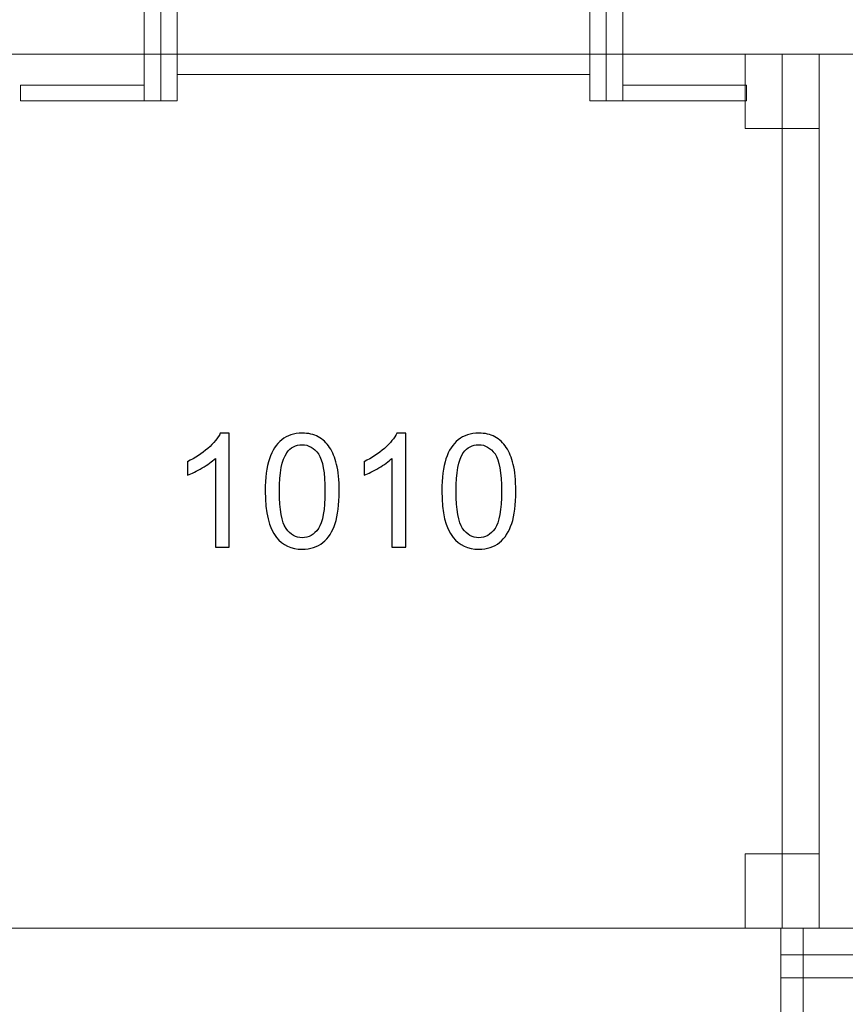
# Model space of a CAD drawing. Units: centimetres. Extents: x -29.5 to -0.6, y -3.5 to 19.9.
# Drawn here: x -20.3 to -19.3, y 14.7 to 15.9 of the extents above; entities that cross this region are included whole.
import ezdxf

# ---------------------------------------------------------------- set-up
doc = ezdxf.new("R2010")
doc.units = ezdxf.units.CM
doc.header["$MEASUREMENT"] = 0
doc.layers.add('Layer 1', color=7, linetype='Continuous')

msp = doc.modelspace()

# ---------------------------------------------------------------- linework, layer by layer
at = {"layer": 'Layer 1', "color": 242, "lineweight": 20}
msp.add_open_spline([(-11.37166, -0.67048), (-11.37166, -0.67048), (-11.37166, -2.32366), (-11.37166, -2.32366), (-11.37166, -2.32366), (-11.37166, -2.81657), (-10.96837, -3.21983), (-10.4755, -3.21983), (-10.4755, -3.21983), (-10.4755, -3.21983), (-9.7576, -3.21983), (-9.7576, -3.21983), (-9.7576, -3.21983), (-9.26474, -3.21983), (-8.86145, -2.81658), (-8.86145, -2.32366), (-8.86145, -2.32366), (-8.86145, -2.32366), (-8.86145, -1.27263), (-8.86145, -1.27263), (-8.86145, -1.27263), (-8.86145, -1.27263), (-6.35631, -1.27263), (-6.35631, -1.27263), (-6.35631, -1.27263), (-5.44625, -1.27263), (-4.70167, -0.52808), (-4.70167, 0.38201), (-4.70167, 0.38201), (-4.70167, 0.38201), (-4.70167, 1.70753), (-4.70167, 1.70753), (-4.70167, 1.70753), (-4.70167, 2.61763), (-5.44625, 3.36218), (-6.35631, 3.36218), (-6.35631, 3.36218), (-6.35631, 3.36218), (-7.79596, 3.36218), (-7.79596, 3.36218), (-7.79596, 3.36218), (-7.79596, 3.36218), (-7.79596, 8.01576), (-7.79596, 8.01576), (-7.79596, 8.01576), (-7.79596, 8.01576), (-2.20464, 8.01576), (-2.20464, 8.01576), (-2.20464, 8.01576), (-1.29462, 8.01576), (-0.55004, 8.76031), (-0.55004, 9.6704), (-0.55004, 9.6704), (-0.55004, 9.6704), (-0.55004, 10.99592), (-0.55004, 10.99592), (-0.55004, 10.99592), (-0.55004, 11.90602), (-1.29462, 12.65057), (-2.20464, 12.65057), (-2.20464, 12.65057), (-2.20464, 12.65057), (-8.38447, 12.65057), (-8.38447, 12.65057), (-8.38447, 12.65057), (-8.62707, 12.65057), (-8.85791, 12.59763), (-9.06602, 12.50277), (-9.06602, 12.50277), (-9.06602, 12.50277), (-9.06602, 14.81168), (-9.06602, 14.81168), (-9.06602, 14.81168), (-9.06602, 15.49665), (-9.37037, 16.11392), (-9.85042, 16.53521), (-9.85042, 16.53521), (-9.83403, 16.60271), (-9.82532, 16.67314), (-9.82532, 16.7455), (-9.82532, 16.7455), (-9.82532, 16.7455), (-9.82532, 18.97147), (-9.82532, 18.97147), (-9.82532, 18.97147), (-9.82532, 19.46439), (-10.22862, 19.86763), (-10.72147, 19.86763), (-10.72147, 19.86763), (-10.72147, 19.86763), (-11.43937, 19.86763), (-11.43937, 19.86763), (-11.43937, 19.86763), (-11.93223, 19.86763), (-12.33553, 19.46438), (-12.33553, 18.97147), (-12.33553, 18.97147), (-12.33553, 18.97147), (-12.33553, 17.85666), (-12.33553, 17.85666), (-12.33553, 17.85666), (-12.45266, 18.23259), (-12.80475, 18.50747), (-13.2179, 18.50747), (-13.2179, 18.50747), (-13.2179, 18.50747), (-13.95794, 18.50747), (-13.95794, 18.50747), (-13.95794, 18.50747), (-14.28893, 18.50747), (-14.58068, 18.33102), (-14.74388, 18.06755), (-14.74388, 18.06755), (-14.9642, 18.37419), (-15.32379, 18.57487), (-15.72798, 18.57487), (-15.72798, 18.57487), (-15.72798, 18.57487), (-16.69827, 18.57487), (-16.69827, 18.57487), (-16.69827, 18.57487), (-17.36446, 18.57487), (-17.90948, 18.02987), (-17.90948, 17.36361), (-17.90948, 17.36361), (-17.90948, 17.36361), (-17.90948, 16.85868), (-17.90948, 16.85868), (-17.90948, 16.85868), (-17.90948, 16.85868), (-18.58181, 16.85868), (-18.58181, 16.85868), (-18.58181, 16.85868), (-18.58181, 16.85868), (-18.58181, 18.65396), (-18.58181, 18.65396), (-18.58181, 18.65396), (-18.58181, 19.14688), (-18.98511, 19.55012), (-19.47796, 19.55012), (-19.47796, 19.55012), (-19.47796, 19.55012), (-20.19586, 19.55012), (-20.19586, 19.55012), (-20.19586, 19.55012), (-20.68872, 19.55012), (-21.09202, 19.14687), (-21.09202, 18.65396), (-21.09202, 18.65396), (-21.09202, 18.65396), (-21.09202, 17.59885), (-21.09202, 17.59885), (-21.09202, 17.59885), (-21.09202, 17.59885), (-23.70394, 17.59885), (-23.70394, 17.59885), (-23.70394, 17.59885), (-24.614, 17.59885), (-25.35857, 16.8543), (-25.35857, 15.9442), (-25.35857, 15.9442), (-25.35857, 15.9442), (-25.35857, 14.61868), (-25.35857, 14.61868), (-25.35857, 14.61868), (-25.35857, 13.70859), (-24.614, 12.96404), (-23.70394, 12.96404), (-23.70394, 12.96404), (-23.70394, 12.96404), (-22.12361, 12.96404), (-22.12361, 12.96404), (-22.12361, 12.96404), (-22.12361, 12.96404), (-22.12361, 8.06538), (-22.12361, 8.06538), (-22.12361, 8.06538), (-22.12361, 8.06538), (-27.80858, 8.06538), (-27.80858, 8.06538), (-27.80858, 8.06538), (-28.71861, 8.06538), (-29.46319, 7.32083), (-29.46319, 6.41073), (-29.46319, 6.41073), (-29.46319, 6.41073), (-29.46319, 5.08521), (-29.46319, 5.08521), (-29.46319, 5.08521), (-29.46319, 4.17512), (-28.71861, 3.43057), (-27.80858, 3.43057), (-27.80858, 3.43057), (-27.80858, 3.43057), (-21.62875, 3.43057), (-21.62875, 3.43057), (-21.62875, 3.43057), (-21.45487, 3.43057), (-21.28707, 3.45783), (-21.1293, 3.50816), (-21.1293, 3.50816), (-21.1293, 3.50816), (-21.1293, 1.1562), (-21.1293, 1.1562), (-21.1293, 1.1562), (-21.1293, 0.3748), (-20.73324, -0.31851), (-20.13206, -0.73321), (-20.13206, -0.73321), (-20.13276, -0.74765), (-20.13314, -0.76219), (-20.13314, -0.77679), (-20.13314, -0.77679), (-20.13314, -0.77679), (-20.13314, -2.64998), (-20.13314, -2.64998), (-20.13314, -2.64998), (-20.13314, -3.14289), (-19.72985, -3.54615), (-19.23698, -3.54615), (-19.23698, -3.54615), (-19.23698, -3.54615), (-18.51908, -3.54615), (-18.51908, -3.54615), (-18.51908, -3.54615), (-18.02622, -3.54615), (-17.62293, -3.1429), (-17.62293, -2.64998), (-17.62293, -2.64998), (-17.62293, -2.64998), (-17.62293, -1.59725), (-17.62293, -1.59725), (-17.62293, -1.59725), (-17.47664, -1.91547), (-17.15449, -2.13782), (-16.78292, -2.13782), (-16.78292, -2.13782), (-16.78292, -2.13782), (-16.04288, -2.13782), (-16.04288, -2.13782), (-16.04288, -2.13782), (-15.68685, -2.13782), (-15.3762, -1.93369), (-15.22214, -1.63668), (-15.22214, -1.63668), (-15.04483, -2.0363), (-14.64384, -2.31684), (-14.18041, -2.31684), (-14.18041, -2.31684), (-14.18041, -2.31684), (-13.26812, -2.31684), (-13.26812, -2.31684), (-13.26812, -2.31684), (-12.6418, -2.31684), (-12.1293, -1.80439), (-12.1293, -1.17802), (-12.1293, -1.17802), (-12.1293, -1.17802), (-12.1293, -0.67048), (-12.1293, -0.67048), (-12.1293, -0.67048), (-12.1293, -0.67048), (-11.37166, -0.67048), (-11.37166, -0.67048)], degree=3, knots=[0, 0, 0, 0, 0.0149254, 0.0149254, 0.0149254, 0.0149254, 0.0298507, 0.0298507, 0.0298507, 0.0298507, 0.0447761, 0.0447761, 0.0447761, 0.0447761, 0.0597015, 0.0597015, 0.0597015, 0.0597015, 0.0746269, 0.0746269, 0.0746269, 0.0746269, 0.0895522, 0.0895522, 0.0895522, 0.0895522, 0.1044776, 0.1044776, 0.1044776, 0.1044776, 0.119403, 0.119403, 0.119403, 0.119403, 0.1343284, 0.1343284, 0.1343284, 0.1343284, 0.1492537, 0.1492537, 0.1492537, 0.1492537, 0.1641791, 0.1641791, 0.1641791, 0.1641791, 0.1791045, 0.1791045, 0.1791045, 0.1791045, 0.1940299, 0.1940299, 0.1940299, 0.1940299, 0.2089552, 0.2089552, 0.2089552, 0.2089552, 0.2238806, 0.2238806, 0.2238806, 0.2238806, 0.238806, 0.238806, 0.238806, 0.238806, 0.2537313, 0.2537313, 0.2537313, 0.2537313, 0.2686567, 0.2686567, 0.2686567, 0.2686567, 0.2835821, 0.2835821, 0.2835821, 0.2835821, 0.2985075, 0.2985075, 0.2985075, 0.2985075, 0.3134328, 0.3134328, 0.3134328, 0.3134328, 0.3283582, 0.3283582, 0.3283582, 0.3283582, 0.3432836, 0.3432836, 0.3432836, 0.3432836, 0.358209, 0.358209, 0.358209, 0.358209, 0.3731343, 0.3731343, 0.3731343, 0.3731343, 0.3880597, 0.3880597, 0.3880597, 0.3880597, 0.4029851, 0.4029851, 0.4029851, 0.4029851, 0.4179104, 0.4179104, 0.4179104, 0.4179104, 0.4328358, 0.4328358, 0.4328358, 0.4328358, 0.4477612, 0.4477612, 0.4477612, 0.4477612, 0.4626866, 0.4626866, 0.4626866, 0.4626866, 0.4776119, 0.4776119, 0.4776119, 0.4776119, 0.4925373, 0.4925373, 0.4925373, 0.4925373, 0.5074627, 0.5074627, 0.5074627, 0.5074627, 0.5223881, 0.5223881, 0.5223881, 0.5223881, 0.5373134, 0.5373134, 0.5373134, 0.5373134, 0.5522388, 0.5522388, 0.5522388, 0.5522388, 0.5671642, 0.5671642, 0.5671642, 0.5671642, 0.5820896, 0.5820896, 0.5820896, 0.5820896, 0.5970149, 0.5970149, 0.5970149, 0.5970149, 0.6119403, 0.6119403, 0.6119403, 0.6119403, 0.6268657, 0.6268657, 0.6268657, 0.6268657, 0.641791, 0.641791, 0.641791, 0.641791, 0.6567164, 0.6567164, 0.6567164, 0.6567164, 0.6716418, 0.6716418, 0.6716418, 0.6716418, 0.6865672, 0.6865672, 0.6865672, 0.6865672, 0.7014925, 0.7014925, 0.7014925, 0.7014925, 0.7164179, 0.7164179, 0.7164179, 0.7164179, 0.7313433, 0.7313433, 0.7313433, 0.7313433, 0.7462687, 0.7462687, 0.7462687, 0.7462687, 0.761194, 0.761194, 0.761194, 0.761194, 0.7761194, 0.7761194, 0.7761194, 0.7761194, 0.7910448, 0.7910448, 0.7910448, 0.7910448, 0.8059701, 0.8059701, 0.8059701, 0.8059701, 0.8208955, 0.8208955, 0.8208955, 0.8208955, 0.8358209, 0.8358209, 0.8358209, 0.8358209, 0.8507463, 0.8507463, 0.8507463, 0.8507463, 0.8656716, 0.8656716, 0.8656716, 0.8656716, 0.880597, 0.880597, 0.880597, 0.880597, 0.8955224, 0.8955224, 0.8955224, 0.8955224, 0.9104478, 0.9104478, 0.9104478, 0.9104478, 0.9253731, 0.9253731, 0.9253731, 0.9253731, 0.9402985, 0.9402985, 0.9402985, 0.9402985, 0.9552239, 0.9552239, 0.9552239, 0.9552239, 0.9701493, 0.9701493, 0.9701493, 0.9701493, 1, 1, 1, 1], dxfattribs=at)
at = {"layer": 'Layer 1', "color": 7, "lineweight": 0}
for points in [[(-20.11203, 17.58262), (-20.11203, 17.58262), (-20.11203, 15.7528), (-20.11203, 15.7528), (-20.11203, 15.7528), (-20.11203, 15.7528), (-20.13203, 15.7528), (-20.13203, 15.7528), (-20.13203, 15.7528), (-20.13203, 15.7528), (-20.13203, 17.58262), (-20.13203, 17.58262), (-20.13203, 17.58262), (-20.13203, 17.58262), (-20.11203, 17.58262), (-20.11203, 17.58262)], [(-20.09202, 17.58262), (-20.09202, 17.58262), (-20.09202, 15.7528), (-20.09202, 15.7528), (-20.09202, 15.7528), (-20.09202, 15.7528), (-20.11203, 15.7528), (-20.11203, 15.7528), (-20.11203, 15.7528), (-20.11203, 15.7528), (-20.11203, 17.58262), (-20.11203, 17.58262), (-20.11203, 17.58262), (-20.11203, 17.58262), (-20.09202, 17.58262), (-20.09202, 17.58262)], [(-19.5718, 17.58262), (-19.5718, 17.58262), (-19.5718, 15.7528), (-19.5718, 15.7528), (-19.5718, 15.7528), (-19.5718, 15.7528), (-19.59181, 15.7528), (-19.59181, 15.7528), (-19.59181, 15.7528), (-19.59181, 15.7528), (-19.59181, 17.58262), (-19.59181, 17.58262), (-19.59181, 17.58262), (-19.59181, 17.58262), (-19.5718, 17.58262), (-19.5718, 17.58262)], [(-19.55179, 17.58262), (-19.55179, 17.58262), (-19.55179, 15.7528), (-19.55179, 15.7528), (-19.55179, 15.7528), (-19.55179, 15.7528), (-19.5718, 15.7528), (-19.5718, 15.7528), (-19.5718, 15.7528), (-19.5718, 15.7528), (-19.5718, 17.58262), (-19.5718, 17.58262), (-19.5718, 17.58262), (-19.5718, 17.58262), (-19.55179, 17.58262), (-19.55179, 17.58262)], [(-19.59181, 17.54454), (-19.59181, 17.54454), (-19.59181, 15.78469), (-19.59181, 15.78469), (-19.59181, 15.78469), (-19.59181, 15.78469), (-20.09202, 15.78469), (-20.09202, 15.78469), (-20.09202, 15.78469), (-20.09202, 15.78469), (-20.09202, 17.54454), (-20.09202, 17.54454), (-20.09202, 17.54454), (-20.09202, 17.54454), (-19.59181, 17.54454), (-19.59181, 17.54454)], [(-20.37403, 15.80939), (-20.37403, 15.80939), (-19.31358, 15.80939), (-19.31358, 15.80939), (-19.31358, 15.80939), (-19.31358, 15.80939), (-19.31358, 14.74966), (-19.31358, 14.74966), (-19.31358, 14.74966), (-19.31358, 14.74966), (-20.37403, 14.74966), (-20.37403, 14.74966), (-20.37403, 14.74966), (-20.37403, 14.74966), (-20.37403, 15.80939), (-20.37403, 15.80939)], [(-19.40362, 15.80939), (-19.40362, 15.80939), (-19.31358, 15.80939), (-19.31358, 15.80939), (-19.31358, 15.80939), (-19.31358, 15.80939), (-19.31358, 15.71941), (-19.31358, 15.71941), (-19.31358, 15.71941), (-19.31358, 15.71941), (-19.40362, 15.71941), (-19.40362, 15.71941), (-19.40362, 15.71941), (-19.40362, 15.71941), (-19.40362, 15.80939), (-19.40362, 15.80939)], [(-19.31358, 15.80939), (-19.31358, 15.80939), (-19.40362, 15.80939), (-19.40362, 15.80939), (-19.40362, 15.80939), (-19.40362, 15.80939), (-19.40362, 15.71941), (-19.40362, 15.71941), (-19.40362, 15.71941), (-19.40362, 15.71941), (-19.31358, 15.71941), (-19.31358, 15.71941), (-19.31358, 15.71941), (-19.31358, 15.71941), (-19.31358, 15.80939), (-19.31358, 15.80939)], [(-18.34318, 15.80939), (-18.34318, 15.80939), (-19.35861, 15.80939), (-19.35861, 15.80939), (-19.35861, 15.80939), (-19.35861, 15.80939), (-19.35861, 14.74966), (-19.35861, 14.74966), (-19.35861, 14.74966), (-19.35861, 14.74966), (-18.34318, 14.74966), (-18.34318, 14.74966), (-18.34318, 14.74966), (-18.34318, 14.74966), (-18.34318, 15.80939), (-18.34318, 15.80939)], [(-20.2821, 15.7528), (-20.2821, 15.7528), (-20.2821, 15.77168), (-20.2821, 15.77168), (-20.2821, 15.77168), (-20.2821, 15.77168), (-20.13203, 15.77168), (-20.13203, 15.77168), (-20.13203, 15.77168), (-20.13203, 15.77168), (-20.13203, 15.7528), (-20.13203, 15.7528), (-20.13203, 15.7528), (-20.13203, 15.7528), (-20.2821, 15.7528), (-20.2821, 15.7528)], [(-19.55179, 15.7528), (-19.55179, 15.7528), (-19.55179, 15.77168), (-19.55179, 15.77168), (-19.55179, 15.77168), (-19.55179, 15.77168), (-19.40173, 15.77168), (-19.40173, 15.77168), (-19.40173, 15.77168), (-19.40173, 15.77168), (-19.40173, 15.7528), (-19.40173, 15.7528), (-19.40173, 15.7528), (-19.40173, 15.7528), (-19.55179, 15.7528), (-19.55179, 15.7528)], [(-19.40362, 14.83964), (-19.40362, 14.83964), (-19.31358, 14.83964), (-19.31358, 14.83964), (-19.31358, 14.83964), (-19.31358, 14.83964), (-19.31358, 14.74966), (-19.31358, 14.74966), (-19.31358, 14.74966), (-19.31358, 14.74966), (-19.40362, 14.74966), (-19.40362, 14.74966), (-19.40362, 14.74966), (-19.40362, 14.74966), (-19.40362, 14.83964), (-19.40362, 14.83964)], [(-19.31358, 14.83964), (-19.31358, 14.83964), (-19.40362, 14.83964), (-19.40362, 14.83964), (-19.40362, 14.83964), (-19.40362, 14.83964), (-19.40362, 14.74966), (-19.40362, 14.74966), (-19.40362, 14.74966), (-19.40362, 14.74966), (-19.31358, 14.74966), (-19.31358, 14.74966), (-19.31358, 14.74966), (-19.31358, 14.74966), (-19.31358, 14.83964), (-19.31358, 14.83964)], [(-19.33333, 13.46342), (-19.33333, 13.46342), (-19.36032, 13.46342), (-19.36032, 13.46342), (-19.36032, 13.46342), (-19.36032, 13.46342), (-19.36032, 14.74966), (-19.36032, 14.74966), (-19.36032, 14.74966), (-19.36032, 14.74966), (-19.33333, 14.74966), (-19.33333, 14.74966), (-19.33333, 14.74966), (-19.33333, 14.74966), (-19.33333, 13.46342), (-19.33333, 13.46342)], [(-18.36358, 14.71733), (-18.36358, 14.71733), (-18.36358, 14.68961), (-18.36358, 14.68961), (-18.36358, 14.68961), (-18.36358, 14.68961), (-19.36033, 14.68961), (-19.36033, 14.68961), (-19.36033, 14.68961), (-19.36033, 14.68961), (-19.36033, 14.71733), (-19.36033, 14.71733), (-19.36033, 14.71733), (-19.36033, 14.71733), (-18.36358, 14.71733), (-18.36358, 14.71733)]]:
    msp.add_open_spline(points, degree=3, knots=[0, 0, 0, 0, 0.2, 0.2, 0.2, 0.2, 0.4, 0.4, 0.4, 0.4, 0.6, 0.6, 0.6, 0.6, 1, 1, 1, 1], dxfattribs=at)
at = {"layer": 'Layer 1', "color": 250}
for points, knots in [([(-20.02888, 15.21148), (-20.02888, 15.21148), (-20.04582, 15.21148), (-20.04582, 15.21148), (-20.04582, 15.21148), (-20.04582, 15.21148), (-20.04582, 15.31934), (-20.04582, 15.31934), (-20.04582, 15.31934), (-20.0499, 15.31542), (-20.05525, 15.31154), (-20.06186, 15.30766), (-20.06186, 15.30766), (-20.06847, 15.30378), (-20.07444, 15.30086), (-20.0797, 15.29893), (-20.0797, 15.29893), (-20.0797, 15.29893), (-20.0797, 15.3153), (-20.0797, 15.3153), (-20.0797, 15.3153), (-20.07024, 15.31972), (-20.06196, 15.32511), (-20.05487, 15.33147), (-20.05487, 15.33147), (-20.04778, 15.33779), (-20.04274, 15.34391), (-20.03979, 15.34988), (-20.03979, 15.34988), (-20.03979, 15.34988), (-20.02888, 15.34988), (-20.02888, 15.34988), (-20.02888, 15.34988), (-20.02888, 15.34988), (-20.02888, 15.21148), (-20.02888, 15.21148)], [0, 0, 0, 0, 0.1, 0.1, 0.1, 0.1, 0.2, 0.2, 0.2, 0.2, 0.3, 0.3, 0.3, 0.3, 0.4, 0.4, 0.4, 0.4, 0.5, 0.5, 0.5, 0.5, 0.6, 0.6, 0.6, 0.6, 0.7, 0.7, 0.7, 0.7, 0.8, 0.8, 0.8, 0.8, 1, 1, 1, 1]), ([(-19.98535, 15.27949), (-19.98535, 15.29576), (-19.98368, 15.30891), (-19.98034, 15.31886), (-19.98034, 15.31886), (-19.97697, 15.32883), (-19.972, 15.3365), (-19.96539, 15.34186), (-19.96539, 15.34186), (-19.95881, 15.34722), (-19.9505, 15.34988), (-19.9405, 15.34988), (-19.9405, 15.34988), (-19.93312, 15.34988), (-19.92664, 15.3484), (-19.92102, 15.34542), (-19.92102, 15.34542), (-19.91544, 15.34244), (-19.91082, 15.33814), (-19.90723, 15.33252), (-19.90723, 15.33252), (-19.90363, 15.32694), (-19.90081, 15.32011), (-19.89876, 15.31206), (-19.89876, 15.31206), (-19.89667, 15.304), (-19.89565, 15.29313), (-19.89565, 15.27949), (-19.89565, 15.27949), (-19.89565, 15.26332), (-19.89731, 15.25023), (-19.90062, 15.24029), (-19.90062, 15.24029), (-19.90392, 15.23031), (-19.90889, 15.22264), (-19.9155, 15.21725), (-19.9155, 15.21725), (-19.92208, 15.21186), (-19.93042, 15.20917), (-19.9405, 15.20917), (-19.9405, 15.20917), (-19.95374, 15.20917), (-19.96417, 15.21389), (-19.97174, 15.22335), (-19.97174, 15.22335), (-19.98082, 15.2349), (-19.98535, 15.2536), (-19.98535, 15.27949)], [0, 0, 0, 0, 0.0769231, 0.0769231, 0.0769231, 0.0769231, 0.1538462, 0.1538462, 0.1538462, 0.1538462, 0.2307692, 0.2307692, 0.2307692, 0.2307692, 0.3076923, 0.3076923, 0.3076923, 0.3076923, 0.3846154, 0.3846154, 0.3846154, 0.3846154, 0.4615385, 0.4615385, 0.4615385, 0.4615385, 0.5384615, 0.5384615, 0.5384615, 0.5384615, 0.6153846, 0.6153846, 0.6153846, 0.6153846, 0.6923077, 0.6923077, 0.6923077, 0.6923077, 0.7692308, 0.7692308, 0.7692308, 0.7692308, 0.8461538, 0.8461538, 0.8461538, 0.8461538, 1, 1, 1, 1]), ([(-19.81476, 15.21148), (-19.81476, 15.21148), (-19.8317, 15.21148), (-19.8317, 15.21148), (-19.8317, 15.21148), (-19.8317, 15.21148), (-19.8317, 15.31934), (-19.8317, 15.31934), (-19.8317, 15.31934), (-19.83578, 15.31542), (-19.84113, 15.31154), (-19.84774, 15.30766), (-19.84774, 15.30766), (-19.85435, 15.30378), (-19.86032, 15.30086), (-19.86558, 15.29893), (-19.86558, 15.29893), (-19.86558, 15.29893), (-19.86558, 15.3153), (-19.86558, 15.3153), (-19.86558, 15.3153), (-19.85612, 15.31972), (-19.84784, 15.32511), (-19.84075, 15.33147), (-19.84075, 15.33147), (-19.83366, 15.33779), (-19.82862, 15.34391), (-19.82567, 15.34988), (-19.82567, 15.34988), (-19.82567, 15.34988), (-19.81476, 15.34988), (-19.81476, 15.34988), (-19.81476, 15.34988), (-19.81476, 15.34988), (-19.81476, 15.21148), (-19.81476, 15.21148)], [0, 0, 0, 0, 0.1, 0.1, 0.1, 0.1, 0.2, 0.2, 0.2, 0.2, 0.3, 0.3, 0.3, 0.3, 0.4, 0.4, 0.4, 0.4, 0.5, 0.5, 0.5, 0.5, 0.6, 0.6, 0.6, 0.6, 0.7, 0.7, 0.7, 0.7, 0.8, 0.8, 0.8, 0.8, 1, 1, 1, 1]), ([(-19.77123, 15.27949), (-19.77123, 15.29576), (-19.76956, 15.30891), (-19.76622, 15.31886), (-19.76622, 15.31886), (-19.76285, 15.32883), (-19.75788, 15.3365), (-19.75127, 15.34186), (-19.75127, 15.34186), (-19.74469, 15.34722), (-19.73638, 15.34988), (-19.72638, 15.34988), (-19.72638, 15.34988), (-19.719, 15.34988), (-19.71252, 15.3484), (-19.7069, 15.34542), (-19.7069, 15.34542), (-19.70132, 15.34244), (-19.6967, 15.33814), (-19.69311, 15.33252), (-19.69311, 15.33252), (-19.68951, 15.32694), (-19.68669, 15.32011), (-19.68464, 15.31206), (-19.68464, 15.31206), (-19.68255, 15.304), (-19.68153, 15.29313), (-19.68153, 15.27949), (-19.68153, 15.27949), (-19.68153, 15.26332), (-19.68319, 15.25023), (-19.6865, 15.24029), (-19.6865, 15.24029), (-19.6898, 15.23031), (-19.69477, 15.22264), (-19.70138, 15.21725), (-19.70138, 15.21725), (-19.70796, 15.21186), (-19.7163, 15.20917), (-19.72638, 15.20917), (-19.72638, 15.20917), (-19.73962, 15.20917), (-19.75005, 15.21389), (-19.75762, 15.22335), (-19.75762, 15.22335), (-19.7667, 15.2349), (-19.77123, 15.2536), (-19.77123, 15.27949)], [0, 0, 0, 0, 0.0769231, 0.0769231, 0.0769231, 0.0769231, 0.1538462, 0.1538462, 0.1538462, 0.1538462, 0.2307692, 0.2307692, 0.2307692, 0.2307692, 0.3076923, 0.3076923, 0.3076923, 0.3076923, 0.3846154, 0.3846154, 0.3846154, 0.3846154, 0.4615385, 0.4615385, 0.4615385, 0.4615385, 0.5384615, 0.5384615, 0.5384615, 0.5384615, 0.6153846, 0.6153846, 0.6153846, 0.6153846, 0.6923077, 0.6923077, 0.6923077, 0.6923077, 0.7692308, 0.7692308, 0.7692308, 0.7692308, 0.8461538, 0.8461538, 0.8461538, 0.8461538, 1, 1, 1, 1]), ([(-19.96802, 15.27943), (-19.96802, 15.25675), (-19.96539, 15.24167), (-19.9601, 15.23423), (-19.9601, 15.23423), (-19.9548, 15.22675), (-19.94826, 15.22303), (-19.9405, 15.22303), (-19.9405, 15.22303), (-19.93273, 15.22303), (-19.92619, 15.22678), (-19.92089, 15.23426), (-19.92089, 15.23426), (-19.9156, 15.24177), (-19.91297, 15.25681), (-19.91297, 15.27943), (-19.91297, 15.27943), (-19.91297, 15.30211), (-19.9156, 15.31719), (-19.92089, 15.32463), (-19.92089, 15.32463), (-19.92615, 15.33211), (-19.93276, 15.33583), (-19.94069, 15.33583), (-19.94069, 15.33583), (-19.94845, 15.33583), (-19.95468, 15.33252), (-19.95933, 15.32595), (-19.95933, 15.32595), (-19.96513, 15.31757), (-19.96802, 15.30205), (-19.96802, 15.27943)], [0, 0, 0, 0, 0.1111111, 0.1111111, 0.1111111, 0.1111111, 0.2222222, 0.2222222, 0.2222222, 0.2222222, 0.3333333, 0.3333333, 0.3333333, 0.3333333, 0.4444444, 0.4444444, 0.4444444, 0.4444444, 0.5555556, 0.5555556, 0.5555556, 0.5555556, 0.6666667, 0.6666667, 0.6666667, 0.6666667, 0.7777778, 0.7777778, 0.7777778, 0.7777778, 1, 1, 1, 1]), ([(-19.7539, 15.27943), (-19.7539, 15.25675), (-19.75127, 15.24167), (-19.74598, 15.23423), (-19.74598, 15.23423), (-19.74068, 15.22675), (-19.73414, 15.22303), (-19.72638, 15.22303), (-19.72638, 15.22303), (-19.71861, 15.22303), (-19.71207, 15.22678), (-19.70677, 15.23426), (-19.70677, 15.23426), (-19.70148, 15.24177), (-19.69885, 15.25681), (-19.69885, 15.27943), (-19.69885, 15.27943), (-19.69885, 15.30211), (-19.70148, 15.31719), (-19.70677, 15.32463), (-19.70677, 15.32463), (-19.71203, 15.33211), (-19.71864, 15.33583), (-19.72657, 15.33583), (-19.72657, 15.33583), (-19.73433, 15.33583), (-19.74056, 15.33252), (-19.74521, 15.32595), (-19.74521, 15.32595), (-19.75101, 15.31757), (-19.7539, 15.30205), (-19.7539, 15.27943)], [0, 0, 0, 0, 0.1111111, 0.1111111, 0.1111111, 0.1111111, 0.2222222, 0.2222222, 0.2222222, 0.2222222, 0.3333333, 0.3333333, 0.3333333, 0.3333333, 0.4444444, 0.4444444, 0.4444444, 0.4444444, 0.5555556, 0.5555556, 0.5555556, 0.5555556, 0.6666667, 0.6666667, 0.6666667, 0.6666667, 0.7777778, 0.7777778, 0.7777778, 0.7777778, 1, 1, 1, 1])]:
    msp.add_open_spline(points, degree=3, knots=knots, dxfattribs=at)
at = {"layer": 'Layer 1', "color": 250, "lineweight": 0}
for points, knots in [([(-20.02888, 15.21148), (-20.02888, 15.21148), (-20.04582, 15.21148), (-20.04582, 15.21148), (-20.04582, 15.21148), (-20.04582, 15.21148), (-20.04582, 15.31934), (-20.04582, 15.31934), (-20.04582, 15.31934), (-20.0499, 15.31542), (-20.05525, 15.31154), (-20.06186, 15.30766), (-20.06186, 15.30766), (-20.06847, 15.30378), (-20.07444, 15.30086), (-20.0797, 15.29893), (-20.0797, 15.29893), (-20.0797, 15.29893), (-20.0797, 15.3153), (-20.0797, 15.3153), (-20.0797, 15.3153), (-20.07024, 15.31972), (-20.06196, 15.32511), (-20.05487, 15.33147), (-20.05487, 15.33147), (-20.04778, 15.33779), (-20.04274, 15.34391), (-20.03979, 15.34988), (-20.03979, 15.34988), (-20.03979, 15.34988), (-20.02888, 15.34988), (-20.02888, 15.34988), (-20.02888, 15.34988), (-20.02888, 15.34988), (-20.02888, 15.21148), (-20.02888, 15.21148)], [0, 0, 0, 0, 0.1, 0.1, 0.1, 0.1, 0.2, 0.2, 0.2, 0.2, 0.3, 0.3, 0.3, 0.3, 0.4, 0.4, 0.4, 0.4, 0.5, 0.5, 0.5, 0.5, 0.6, 0.6, 0.6, 0.6, 0.7, 0.7, 0.7, 0.7, 0.8, 0.8, 0.8, 0.8, 1, 1, 1, 1]), ([(-19.98535, 15.27949), (-19.98535, 15.29576), (-19.98368, 15.30891), (-19.98034, 15.31886), (-19.98034, 15.31886), (-19.97697, 15.32883), (-19.972, 15.3365), (-19.96539, 15.34186), (-19.96539, 15.34186), (-19.95881, 15.34722), (-19.9505, 15.34988), (-19.9405, 15.34988), (-19.9405, 15.34988), (-19.93312, 15.34988), (-19.92664, 15.3484), (-19.92102, 15.34542), (-19.92102, 15.34542), (-19.91544, 15.34244), (-19.91082, 15.33814), (-19.90723, 15.33252), (-19.90723, 15.33252), (-19.90363, 15.32694), (-19.90081, 15.32011), (-19.89876, 15.31206), (-19.89876, 15.31206), (-19.89667, 15.304), (-19.89565, 15.29313), (-19.89565, 15.27949), (-19.89565, 15.27949), (-19.89565, 15.26332), (-19.89731, 15.25023), (-19.90062, 15.24029), (-19.90062, 15.24029), (-19.90392, 15.23031), (-19.90889, 15.22264), (-19.9155, 15.21725), (-19.9155, 15.21725), (-19.92208, 15.21186), (-19.93042, 15.20917), (-19.9405, 15.20917), (-19.9405, 15.20917), (-19.95374, 15.20917), (-19.96417, 15.21389), (-19.97174, 15.22335), (-19.97174, 15.22335), (-19.98082, 15.2349), (-19.98535, 15.2536), (-19.98535, 15.27949)], [0, 0, 0, 0, 0.0769231, 0.0769231, 0.0769231, 0.0769231, 0.1538462, 0.1538462, 0.1538462, 0.1538462, 0.2307692, 0.2307692, 0.2307692, 0.2307692, 0.3076923, 0.3076923, 0.3076923, 0.3076923, 0.3846154, 0.3846154, 0.3846154, 0.3846154, 0.4615385, 0.4615385, 0.4615385, 0.4615385, 0.5384615, 0.5384615, 0.5384615, 0.5384615, 0.6153846, 0.6153846, 0.6153846, 0.6153846, 0.6923077, 0.6923077, 0.6923077, 0.6923077, 0.7692308, 0.7692308, 0.7692308, 0.7692308, 0.8461538, 0.8461538, 0.8461538, 0.8461538, 1, 1, 1, 1]), ([(-19.81476, 15.21148), (-19.81476, 15.21148), (-19.8317, 15.21148), (-19.8317, 15.21148), (-19.8317, 15.21148), (-19.8317, 15.21148), (-19.8317, 15.31934), (-19.8317, 15.31934), (-19.8317, 15.31934), (-19.83578, 15.31542), (-19.84113, 15.31154), (-19.84774, 15.30766), (-19.84774, 15.30766), (-19.85435, 15.30378), (-19.86032, 15.30086), (-19.86558, 15.29893), (-19.86558, 15.29893), (-19.86558, 15.29893), (-19.86558, 15.3153), (-19.86558, 15.3153), (-19.86558, 15.3153), (-19.85612, 15.31972), (-19.84784, 15.32511), (-19.84075, 15.33147), (-19.84075, 15.33147), (-19.83366, 15.33779), (-19.82862, 15.34391), (-19.82567, 15.34988), (-19.82567, 15.34988), (-19.82567, 15.34988), (-19.81476, 15.34988), (-19.81476, 15.34988), (-19.81476, 15.34988), (-19.81476, 15.34988), (-19.81476, 15.21148), (-19.81476, 15.21148)], [0, 0, 0, 0, 0.1, 0.1, 0.1, 0.1, 0.2, 0.2, 0.2, 0.2, 0.3, 0.3, 0.3, 0.3, 0.4, 0.4, 0.4, 0.4, 0.5, 0.5, 0.5, 0.5, 0.6, 0.6, 0.6, 0.6, 0.7, 0.7, 0.7, 0.7, 0.8, 0.8, 0.8, 0.8, 1, 1, 1, 1]), ([(-19.77123, 15.27949), (-19.77123, 15.29576), (-19.76956, 15.30891), (-19.76622, 15.31886), (-19.76622, 15.31886), (-19.76285, 15.32883), (-19.75788, 15.3365), (-19.75127, 15.34186), (-19.75127, 15.34186), (-19.74469, 15.34722), (-19.73638, 15.34988), (-19.72638, 15.34988), (-19.72638, 15.34988), (-19.719, 15.34988), (-19.71252, 15.3484), (-19.7069, 15.34542), (-19.7069, 15.34542), (-19.70132, 15.34244), (-19.6967, 15.33814), (-19.69311, 15.33252), (-19.69311, 15.33252), (-19.68951, 15.32694), (-19.68669, 15.32011), (-19.68464, 15.31206), (-19.68464, 15.31206), (-19.68255, 15.304), (-19.68153, 15.29313), (-19.68153, 15.27949), (-19.68153, 15.27949), (-19.68153, 15.26332), (-19.68319, 15.25023), (-19.6865, 15.24029), (-19.6865, 15.24029), (-19.6898, 15.23031), (-19.69477, 15.22264), (-19.70138, 15.21725), (-19.70138, 15.21725), (-19.70796, 15.21186), (-19.7163, 15.20917), (-19.72638, 15.20917), (-19.72638, 15.20917), (-19.73962, 15.20917), (-19.75005, 15.21389), (-19.75762, 15.22335), (-19.75762, 15.22335), (-19.7667, 15.2349), (-19.77123, 15.2536), (-19.77123, 15.27949)], [0, 0, 0, 0, 0.0769231, 0.0769231, 0.0769231, 0.0769231, 0.1538462, 0.1538462, 0.1538462, 0.1538462, 0.2307692, 0.2307692, 0.2307692, 0.2307692, 0.3076923, 0.3076923, 0.3076923, 0.3076923, 0.3846154, 0.3846154, 0.3846154, 0.3846154, 0.4615385, 0.4615385, 0.4615385, 0.4615385, 0.5384615, 0.5384615, 0.5384615, 0.5384615, 0.6153846, 0.6153846, 0.6153846, 0.6153846, 0.6923077, 0.6923077, 0.6923077, 0.6923077, 0.7692308, 0.7692308, 0.7692308, 0.7692308, 0.8461538, 0.8461538, 0.8461538, 0.8461538, 1, 1, 1, 1]), ([(-19.96802, 15.27943), (-19.96802, 15.25675), (-19.96539, 15.24167), (-19.9601, 15.23423), (-19.9601, 15.23423), (-19.9548, 15.22675), (-19.94826, 15.22303), (-19.9405, 15.22303), (-19.9405, 15.22303), (-19.93273, 15.22303), (-19.92619, 15.22678), (-19.92089, 15.23426), (-19.92089, 15.23426), (-19.9156, 15.24177), (-19.91297, 15.25681), (-19.91297, 15.27943), (-19.91297, 15.27943), (-19.91297, 15.30211), (-19.9156, 15.31719), (-19.92089, 15.32463), (-19.92089, 15.32463), (-19.92615, 15.33211), (-19.93276, 15.33583), (-19.94069, 15.33583), (-19.94069, 15.33583), (-19.94845, 15.33583), (-19.95468, 15.33252), (-19.95933, 15.32595), (-19.95933, 15.32595), (-19.96513, 15.31757), (-19.96802, 15.30205), (-19.96802, 15.27943)], [0, 0, 0, 0, 0.1111111, 0.1111111, 0.1111111, 0.1111111, 0.2222222, 0.2222222, 0.2222222, 0.2222222, 0.3333333, 0.3333333, 0.3333333, 0.3333333, 0.4444444, 0.4444444, 0.4444444, 0.4444444, 0.5555556, 0.5555556, 0.5555556, 0.5555556, 0.6666667, 0.6666667, 0.6666667, 0.6666667, 0.7777778, 0.7777778, 0.7777778, 0.7777778, 1, 1, 1, 1]), ([(-19.7539, 15.27943), (-19.7539, 15.25675), (-19.75127, 15.24167), (-19.74598, 15.23423), (-19.74598, 15.23423), (-19.74068, 15.22675), (-19.73414, 15.22303), (-19.72638, 15.22303), (-19.72638, 15.22303), (-19.71861, 15.22303), (-19.71207, 15.22678), (-19.70677, 15.23426), (-19.70677, 15.23426), (-19.70148, 15.24177), (-19.69885, 15.25681), (-19.69885, 15.27943), (-19.69885, 15.27943), (-19.69885, 15.30211), (-19.70148, 15.31719), (-19.70677, 15.32463), (-19.70677, 15.32463), (-19.71203, 15.33211), (-19.71864, 15.33583), (-19.72657, 15.33583), (-19.72657, 15.33583), (-19.73433, 15.33583), (-19.74056, 15.33252), (-19.74521, 15.32595), (-19.74521, 15.32595), (-19.75101, 15.31757), (-19.7539, 15.30205), (-19.7539, 15.27943)], [0, 0, 0, 0, 0.1111111, 0.1111111, 0.1111111, 0.1111111, 0.2222222, 0.2222222, 0.2222222, 0.2222222, 0.3333333, 0.3333333, 0.3333333, 0.3333333, 0.4444444, 0.4444444, 0.4444444, 0.4444444, 0.5555556, 0.5555556, 0.5555556, 0.5555556, 0.6666667, 0.6666667, 0.6666667, 0.6666667, 0.7777778, 0.7777778, 0.7777778, 0.7777778, 1, 1, 1, 1])]:
    msp.add_open_spline(points, degree=3, knots=knots, dxfattribs=at)

doc.saveas('drawing.dxf')
